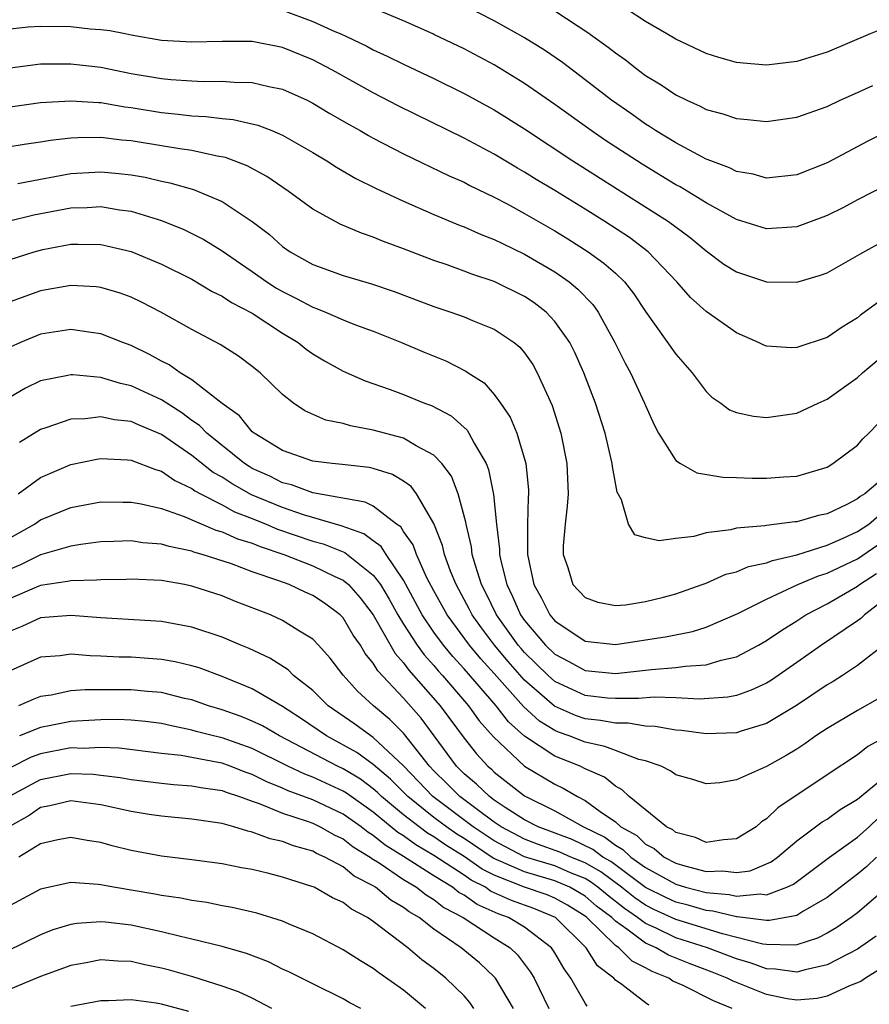
# Model space of a CAD drawing. Units: inches. Extents: x 2508000 to 2511000, y 1524000 to 1527000.
# Drawn here: x 2508128 to 2508184, y 1524109 to 1524174 of the extents above; entities that cross this region are included whole.
import ezdxf

# ---------------------------------------------------------------- set-up
doc = ezdxf.new("R2010")
doc.units = ezdxf.units.IN
doc.header["$MEASUREMENT"] = 0
doc.layers.add('LD25081524_2ft', color=73, linetype='Continuous')

msp = doc.modelspace()

# ---------------------------------------------------------------- linework, layer by layer
at = {"layer": 'LD25081524_2ft'}
for points, elevation in [([(2508185, 1524163.428), (2508183, 1524162.42), (2508182.074, 1524161.926), (2508181, 1524161.398), (2508180.716, 1524161.284), (2508179, 1524160.643), (2508177, 1524160.502), (2508175, 1524161.123), (2508173, 1524162.22), (2508171.278, 1524163.278), (2508171, 1524163.418), (2508168.773, 1524164.772), (2508166.353, 1524166.352), (2508165.394, 1524167), (2508163, 1524168.728), (2508161, 1524170.12), (2508159, 1524171.336), (2508157, 1524172.397), (2508155, 1524173.358), (2508154.943, 1524173.384), (2508153, 1524174.257), (2508149.664, 1524175.664)], 7258), ([(2508185, 1524166.971), (2508183.695, 1524166.305), (2508181, 1524164.877), (2508179, 1524164.078), (2508177, 1524163.862), (2508176.114, 1524164.114), (2508175, 1524164.302), (2508174.543, 1524164.543), (2508173.301, 1524165), (2508173, 1524165.12), (2508172.761, 1524165.24), (2508171, 1524166.187), (2508169.659, 1524167), (2508169.267, 1524167.267), (2508169, 1524167.422), (2508168.08, 1524168.08), (2508166.746, 1524169), (2508165, 1524170.358), (2508163.496, 1524171.496), (2508162.308, 1524172.307), (2508161, 1524173.124), (2508160.541, 1524173.384), (2508159, 1524174.255), (2508157, 1524175.276)], 7260), ([(2508145, 1524174.955), (2508147, 1524174.215), (2508148.453, 1524173.547), (2508148.844, 1524173.384), (2508149.224, 1524173.224), (2508150.574, 1524172.574), (2508151, 1524172.345), (2508151.925, 1524171.925), (2508153, 1524171.391), (2508155, 1524170.443), (2508157, 1524169.453), (2508159, 1524168.362), (2508161, 1524167.112), (2508164.199, 1524165), (2508170.507, 1524161), (2508171.937, 1524159.937), (2508173, 1524159.047), (2508174.181, 1524158.18), (2508175, 1524157.671), (2508177, 1524157.014), (2508179, 1524156.974), (2508180.561, 1524157.439), (2508181, 1524157.607), (2508183, 1524158.738), (2508183.156, 1524158.844), (2508185, 1524159.843)], 7256), ([(2508163, 1524174.905), (2508165.317, 1524173.384), (2508165.357, 1524173.357), (2508166.518, 1524172.518), (2508167, 1524172.127), (2508167.667, 1524171.667), (2508168.52, 1524171), (2508169, 1524170.645), (2508170.029, 1524170.03), (2508171, 1524169.355), (2508171.725, 1524169), (2508172.614, 1524168.614), (2508173, 1524168.399), (2508174.104, 1524168.104), (2508175, 1524167.79), (2508175.735, 1524167.735), (2508177, 1524167.601), (2508179, 1524167.891), (2508181, 1524168.601), (2508181.855, 1524169), (2508183, 1524169.506), (2508184.01, 1524169.99)], 7262), ([(2508187.401, 1524174.599), (2508185.853, 1524174.147), (2508185, 1524173.849), (2508184.389, 1524173.611), (2508183.848, 1524173.384), (2508181, 1524172.183), (2508179, 1524171.563), (2508177, 1524171.323), (2508175.459, 1524171.458), (2508175, 1524171.509), (2508173.834, 1524171.834), (2508173, 1524172.097), (2508171, 1524173.04), (2508170.406, 1524173.384), (2508169, 1524174.198), (2508167.786, 1524175)], 7264), ([(2508185, 1524156.101), (2508183.203, 1524154.797), (2508183, 1524154.626), (2508181.988, 1524154.012), (2508181, 1524153.327), (2508179, 1524152.66), (2508178.644, 1524152.644), (2508177, 1524152.755), (2508176.819, 1524152.819), (2508176.465, 1524153), (2508175, 1524153.635), (2508173, 1524155.048), (2508171.975, 1524155.974), (2508171.064, 1524157), (2508169.164, 1524159), (2508167.931, 1524159.931), (2508166.298, 1524161), (2508165, 1524161.815), (2508163, 1524163.046), (2508161.776, 1524163.776), (2508161, 1524164.263), (2508160.526, 1524164.526), (2508159, 1524165.44), (2508157, 1524166.504), (2508152.646, 1524168.646), (2508151, 1524169.501), (2508148.295, 1524171), (2508147, 1524171.668), (2508145, 1524172.49), (2508143, 1524172.884), (2508141, 1524172.896), (2508139, 1524172.838), (2508137, 1524172.951), (2508135, 1524173.3), (2508134.599, 1524173.384), (2508133.594, 1524173.594), (2508133, 1524173.663), (2508132.289, 1524173.711), (2508131, 1524173.856), (2508129, 1524173.873), (2508128.175, 1524173.825), (2508127, 1524173.699)], 7254), ([(2508127, 1524171.156), (2508129, 1524171.402), (2508131, 1524171.416), (2508133, 1524171.182), (2508135, 1524170.777), (2508137, 1524170.437), (2508137.625, 1524170.375), (2508139, 1524170.282), (2508139.754, 1524170.246), (2508141, 1524170.266), (2508141.804, 1524170.196), (2508143, 1524170.179), (2508144.088, 1524169.912), (2508145, 1524169.726), (2508146.628, 1524169), (2508147, 1524168.817), (2508148.133, 1524168.133), (2508149.402, 1524167.402), (2508150.138, 1524167), (2508150.675, 1524166.675), (2508151, 1524166.505), (2508153, 1524165.474), (2508156.019, 1524164.019), (2508157, 1524163.586), (2508157.382, 1524163.382), (2508159, 1524162.596), (2508159.848, 1524162.152), (2508161, 1524161.528), (2508163, 1524160.379), (2508163.855, 1524159.855), (2508165.195, 1524159), (2508166.245, 1524158.245), (2508167, 1524157.572), (2508167.605, 1524157), (2508168.221, 1524156.221), (2508169, 1524155.043), (2508171, 1524152.223), (2508172.084, 1524151), (2508173, 1524149.764), (2508173.383, 1524149.383), (2508173.962, 1524149), (2508174.555, 1524148.555), (2508175, 1524148.378), (2508176.128, 1524148.128), (2508177, 1524148.036), (2508179, 1524148.327), (2508180.407, 1524149), (2508181, 1524149.262), (2508183, 1524150.692), (2508183.336, 1524151), (2508185, 1524152.372)], 7252), ([(2508127, 1524168.574), (2508129, 1524168.852), (2508131, 1524168.975), (2508132.847, 1524168.847), (2508133, 1524168.848), (2508134.573, 1524168.573), (2508135, 1524168.523), (2508137, 1524168.198), (2508138.094, 1524168.094), (2508139, 1524167.982), (2508139.94, 1524167.94), (2508141, 1524167.798), (2508141.736, 1524167.736), (2508143.361, 1524167.361), (2508144.295, 1524167), (2508145, 1524166.704), (2508147, 1524165.55), (2508147.921, 1524165), (2508148.576, 1524164.576), (2508149.838, 1524163.838), (2508151.179, 1524163.179), (2508153, 1524162.337), (2508155, 1524161.462), (2508156.735, 1524160.736), (2508157, 1524160.64), (2508158.129, 1524160.129), (2508159, 1524159.803), (2508159.53, 1524159.53), (2508161, 1524158.845), (2508163, 1524157.663), (2508163.939, 1524157), (2508164.522, 1524156.522), (2508165.502, 1524155.502), (2508165.87, 1524155), (2508166.976, 1524153), (2508167.641, 1524151.641), (2508168.007, 1524151), (2508168.937, 1524149), (2508169, 1524148.828), (2508169.559, 1524147.559), (2508169.856, 1524147), (2508171, 1524145.211), (2508171.307, 1524145), (2508172.386, 1524144.387), (2508174.095, 1524144.095), (2508175, 1524144.08), (2508176.039, 1524144.039), (2508177, 1524144.04), (2508178.127, 1524144.127), (2508179, 1524144.177), (2508181, 1524144.772), (2508181.379, 1524145), (2508183, 1524146.223), (2508183.369, 1524146.631), (2508183.765, 1524147), (2508185, 1524148.286)], 7250), ([(2508185.844, 1524145), (2508183.492, 1524143), (2508183.181, 1524142.819), (2508183, 1524142.666), (2508182.295, 1524142.295), (2508181, 1524141.682), (2508180.429, 1524141.571), (2508179, 1524141.149), (2508178.857, 1524141.143), (2508177, 1524140.908), (2508176.882, 1524140.882), (2508175, 1524140.723), (2508174.624, 1524140.624), (2508173, 1524140.415), (2508172.183, 1524140.183), (2508171, 1524140.057), (2508169.895, 1524139.895), (2508169, 1524140.1), (2508168.284, 1524140.284), (2508167.872, 1524141), (2508167.398, 1524142.602), (2508167.112, 1524143.112), (2508166.804, 1524144.804), (2508166.794, 1524145), (2508166.336, 1524147), (2508165.699, 1524149), (2508164.917, 1524151), (2508164.328, 1524152.328), (2508163.988, 1524153), (2508163, 1524154.394), (2508162.42, 1524155), (2508161.623, 1524155.623), (2508161, 1524156.033), (2508159, 1524157.022), (2508157.518, 1524157.518), (2508157, 1524157.722), (2508155.874, 1524158.126), (2508155, 1524158.421), (2508153, 1524159.193), (2508151.677, 1524159.677), (2508151, 1524159.962), (2508150.213, 1524160.213), (2508148.812, 1524160.812), (2508147, 1524161.81), (2508145.367, 1524163), (2508143.962, 1524163.961), (2508142.665, 1524164.665), (2508141.221, 1524165.221), (2508140.687, 1524165.313), (2508139, 1524165.688), (2508138.209, 1524165.791), (2508137, 1524166), (2508135, 1524166.319), (2508134.376, 1524166.375), (2508133, 1524166.542), (2508131.47, 1524166.53), (2508131, 1524166.499), (2508129.652, 1524166.348), (2508129, 1524166.227), (2508127.918, 1524166.082), (2508125.733, 1524165.733)], 7248), ([(2508127.499, 1524163.499), (2508129, 1524163.795), (2508129.956, 1524163.956), (2508131, 1524164.158), (2508133, 1524164.282), (2508134.174, 1524164.174), (2508135, 1524164.074), (2508135.917, 1524163.917), (2508137, 1524163.663), (2508137.558, 1524163.558), (2508139.112, 1524163.112), (2508141, 1524162.308), (2508142.995, 1524160.995), (2508144.13, 1524160.13), (2508145, 1524159.345), (2508145.494, 1524159), (2508147, 1524158.15), (2508149, 1524157.421), (2508150.884, 1524156.884), (2508152.372, 1524156.371), (2508155, 1524155.374), (2508156.128, 1524155), (2508157, 1524154.685), (2508157.548, 1524154.452), (2508159, 1524153.875), (2508160.314, 1524153), (2508160.689, 1524152.689), (2508161, 1524152.318), (2508161.541, 1524151.541), (2508161.842, 1524151), (2508162.827, 1524148.827), (2508163.406, 1524147), (2508163.799, 1524145), (2508163.871, 1524143), (2508163.817, 1524142.182), (2508163.673, 1524141), (2508163.558, 1524139.558), (2508163.558, 1524139), (2508163.864, 1524138.136), (2508164.197, 1524137), (2508165, 1524136.141), (2508165.844, 1524135.845), (2508167, 1524135.623), (2508167.675, 1524135.675), (2508169, 1524135.896), (2508170.179, 1524136.18), (2508171, 1524136.394), (2508172.728, 1524137), (2508173, 1524137.102), (2508174.313, 1524137.687), (2508175, 1524137.855), (2508175.805, 1524138.195), (2508177, 1524138.435), (2508177.397, 1524138.603), (2508179, 1524138.97), (2508181, 1524139.597), (2508182.065, 1524140.065), (2508183, 1524140.507), (2508183.746, 1524141), (2508184.427, 1524141.573)], 7246), ([(2508126.961, 1524161.039), (2508128.564, 1524161.436), (2508131, 1524161.898), (2508132.075, 1524161.925), (2508133, 1524161.988), (2508134.232, 1524161.768), (2508135, 1524161.667), (2508137, 1524161.056), (2508138.471, 1524160.471), (2508139.807, 1524159.807), (2508141, 1524159.062), (2508142.214, 1524158.214), (2508143, 1524157.691), (2508143.972, 1524157), (2508144.597, 1524156.596), (2508145, 1524156.366), (2508145.915, 1524155.915), (2508147, 1524155.322), (2508147.245, 1524155.245), (2508147.843, 1524155), (2508149, 1524154.489), (2508149.834, 1524154.166), (2508151, 1524153.747), (2508152.871, 1524153), (2508154.36, 1524152.36), (2508155.786, 1524151.786), (2508157.114, 1524151.114), (2508157.268, 1524151), (2508158.324, 1524150.324), (2508159, 1524149.556), (2508159.407, 1524149), (2508160.058, 1524148.058), (2508160.492, 1524147), (2508161.08, 1524145), (2508161.255, 1524143.255), (2508161.262, 1524143), (2508161.238, 1524142.762), (2508161.189, 1524141), (2508161.197, 1524139.197), (2508161.186, 1524139), (2508161.606, 1524137), (2508162.11, 1524136.11), (2508162.667, 1524135), (2508163, 1524134.606), (2508165, 1524133.269), (2508167, 1524133.047), (2508170.424, 1524133.576), (2508172.092, 1524133.908), (2508173, 1524134.197), (2508175.103, 1524135.102), (2508177, 1524136.037), (2508179.064, 1524137), (2508180.424, 1524137.577), (2508181, 1524137.747), (2508183, 1524138.707), (2508185, 1524140.074)], 7244), ([(2508127, 1524158.477), (2508128.593, 1524159), (2508129.149, 1524159.149), (2508131, 1524159.486), (2508131.5, 1524159.5), (2508133, 1524159.472), (2508133.394, 1524159.394), (2508135.002, 1524159.002), (2508137, 1524158.171), (2508139, 1524157.174), (2508140.359, 1524156.359), (2508141, 1524156.055), (2508141.631, 1524155.631), (2508143, 1524154.93), (2508145, 1524153.623), (2508146.04, 1524153), (2508146.568, 1524152.568), (2508147, 1524152.256), (2508147.78, 1524151.78), (2508149, 1524151.105), (2508150.455, 1524150.455), (2508152.109, 1524149.89), (2508153, 1524149.558), (2508154.379, 1524149), (2508154.84, 1524148.841), (2508156.143, 1524148.143), (2508157.199, 1524147.199), (2508157.326, 1524147), (2508157.659, 1524146.341), (2508158.46, 1524145), (2508158.618, 1524144.618), (2508158.956, 1524142.956), (2508159.136, 1524141), (2508159.342, 1524139.342), (2508159.343, 1524139), (2508159.421, 1524138.579), (2508159.816, 1524137), (2508160.211, 1524136.211), (2508160.733, 1524135), (2508161, 1524134.628), (2508162.392, 1524133), (2508163, 1524132.409), (2508163.923, 1524131.924), (2508165, 1524131.321), (2508167, 1524131.132), (2508169.399, 1524131.399), (2508171, 1524131.516), (2508171.615, 1524131.615), (2508173, 1524131.69), (2508174.001, 1524132.001), (2508175, 1524132.219), (2508176.471, 1524133), (2508177, 1524133.303), (2508177.998, 1524134.002), (2508179, 1524134.618), (2508179.585, 1524135), (2508181, 1524135.731), (2508183, 1524136.892), (2508183.135, 1524137), (2508184.266, 1524137.734)], 7242), ([(2508185, 1524136.177), (2508183.461, 1524135), (2508183.231, 1524134.769), (2508183, 1524134.605), (2508180.637, 1524133), (2508179, 1524131.846), (2508177.313, 1524130.687), (2508177, 1524130.5), (2508175.982, 1524130.018), (2508175, 1524129.683), (2508174.431, 1524129.569), (2508172.563, 1524129.437), (2508171, 1524129.517), (2508169.561, 1524129.561), (2508168.521, 1524129.479), (2508167, 1524129.467), (2508166.491, 1524129.509), (2508165, 1524129.68), (2508163, 1524130.609), (2508162.558, 1524131), (2508161, 1524132.514), (2508160.771, 1524132.771), (2508160.579, 1524133), (2508159.142, 1524135), (2508158.447, 1524136.447), (2508158.152, 1524137), (2508157.745, 1524138.255), (2508157.545, 1524139), (2508157.491, 1524139.491), (2508157.128, 1524141), (2508157.117, 1524141.117), (2508156.608, 1524143), (2508156.161, 1524144.161), (2508155.539, 1524145), (2508155, 1524145.564), (2508153.838, 1524146.162), (2508153, 1524146.672), (2508151, 1524147.205), (2508149.488, 1524147.488), (2508149, 1524147.638), (2508147.872, 1524147.872), (2508146.485, 1524148.485), (2508145.724, 1524149), (2508145, 1524149.566), (2508143.515, 1524151), (2508143, 1524151.416), (2508142.091, 1524152.091), (2508140.874, 1524152.874), (2508139, 1524153.849), (2508136.962, 1524155), (2508135.674, 1524155.674), (2508135, 1524155.991), (2508134.261, 1524156.261), (2508133, 1524156.637), (2508132.673, 1524156.673), (2508131, 1524156.767), (2508129, 1524156.417), (2508127, 1524155.675)], 7240), ([(2508184.888, 1524133.112), (2508183, 1524131.653), (2508182.014, 1524131), (2508181.391, 1524130.609), (2508181, 1524130.384), (2508178.985, 1524129.015), (2508177, 1524127.824), (2508175.317, 1524127.317), (2508175, 1524127.206), (2508173, 1524127.144), (2508171.367, 1524127.367), (2508171, 1524127.388), (2508169.632, 1524127.632), (2508169, 1524127.651), (2508167.844, 1524127.844), (2508167, 1524127.838), (2508166.029, 1524128.029), (2508165, 1524128.141), (2508164.361, 1524128.362), (2508162.97, 1524128.97), (2508161, 1524130.696), (2508159.913, 1524131.913), (2508159.001, 1524133), (2508158.145, 1524134.145), (2508157.539, 1524135), (2508157.364, 1524135.364), (2508156.478, 1524137), (2508156.112, 1524137.888), (2508155.709, 1524139), (2508155.58, 1524139.58), (2508155, 1524141.033), (2508153.859, 1524143), (2508153.494, 1524143.494), (2508153, 1524143.84), (2508152.275, 1524144.274), (2508151, 1524144.674), (2508150.736, 1524144.736), (2508148.941, 1524144.941), (2508148.284, 1524145), (2508147, 1524145.157), (2508145, 1524145.855), (2508143.122, 1524147), (2508143, 1524147.106), (2508142.147, 1524148.147), (2508141, 1524148.971), (2508139, 1524150.536), (2508138.238, 1524151), (2508137.513, 1524151.514), (2508137, 1524151.77), (2508136.211, 1524152.211), (2508135, 1524152.797), (2508134.439, 1524153), (2508133, 1524153.576), (2508132.35, 1524153.65), (2508131, 1524153.849), (2508129, 1524153.551), (2508127.672, 1524153), (2508127, 1524152.695)], 7238), ([(2508184.482, 1524129.518), (2508183, 1524128.682), (2508181, 1524127.499), (2508180.26, 1524127), (2508179.525, 1524126.475), (2508179, 1524126.137), (2508178.288, 1524125.712), (2508176.993, 1524124.993), (2508175, 1524124.105), (2508173.908, 1524123.908), (2508173, 1524123.835), (2508172.114, 1524124.114), (2508171, 1524124.429), (2508170.678, 1524124.678), (2508170.018, 1524125), (2508169, 1524125.35), (2508168.551, 1524125.449), (2508167, 1524126.031), (2508166.314, 1524126.313), (2508165, 1524126.587), (2508163.958, 1524127), (2508163.246, 1524127.246), (2508163, 1524127.353), (2508161.983, 1524127.983), (2508160.939, 1524128.939), (2508159, 1524131.121), (2508158.1, 1524132.1), (2508157.36, 1524133), (2508155.882, 1524135), (2508155, 1524136.59), (2508154.544, 1524137.456), (2508153.851, 1524139), (2508153.63, 1524139.63), (2508153, 1524140.51), (2508152.809, 1524140.809), (2508152.536, 1524141), (2508151, 1524142.183), (2508150.454, 1524142.454), (2508147, 1524143.066), (2508145.592, 1524143.592), (2508145, 1524143.731), (2508144.159, 1524144.16), (2508143, 1524144.681), (2508142.795, 1524144.795), (2508142.483, 1524145), (2508139.991, 1524147), (2508139.513, 1524147.513), (2508139, 1524147.855), (2508138.35, 1524148.35), (2508137, 1524149.204), (2508135, 1524150.145), (2508134.289, 1524150.289), (2508133, 1524150.696), (2508131.133, 1524150.867), (2508131, 1524150.864), (2508130.817, 1524150.817), (2508129, 1524150.474), (2508128.01, 1524149.99), (2508127, 1524149.394)], 7236), ([(2508185, 1524127.008), (2508183.696, 1524126.304), (2508183, 1524125.743), (2508181, 1524124.437), (2508177.74, 1524122.26), (2508177, 1524121.528), (2508176.664, 1524121.336), (2508176.307, 1524121), (2508175, 1524120.202), (2508174.141, 1524120.141), (2508173, 1524119.957), (2508172.288, 1524120.288), (2508171, 1524120.616), (2508170.794, 1524120.794), (2508170.371, 1524121), (2508167.915, 1524123), (2508167.45, 1524123.451), (2508167, 1524123.68), (2508166.276, 1524124.276), (2508165, 1524124.839), (2508164.674, 1524125), (2508163, 1524125.662), (2508161, 1524126.992), (2508159.944, 1524127.945), (2508159.129, 1524129), (2508157, 1524131.443), (2508156.253, 1524132.253), (2508155.634, 1524133), (2508155, 1524133.865), (2508154.235, 1524135), (2508153, 1524137.296), (2508151.858, 1524139), (2508151.524, 1524139.524), (2508151, 1524139.89), (2508150.364, 1524140.364), (2508148.885, 1524140.885), (2508146.395, 1524141.605), (2508145, 1524142.087), (2508142.944, 1524142.944), (2508141.661, 1524143.661), (2508141, 1524144.093), (2508140.415, 1524144.415), (2508139, 1524145.538), (2508137, 1524146.924), (2508135.527, 1524147.527), (2508135, 1524147.774), (2508133.887, 1524147.887), (2508133, 1524148.085), (2508131.955, 1524147.955), (2508131, 1524147.937), (2508129.363, 1524147.363), (2508129, 1524147.259), (2508127.615, 1524146.385)], 7234), ([(2508127.519, 1524143), (2508129, 1524144.081), (2508131, 1524144.943), (2508132.715, 1524145.285), (2508133, 1524145.323), (2508134.757, 1524145.243), (2508135, 1524145.215), (2508136.6, 1524144.599), (2508137, 1524144.498), (2508137.876, 1524143.876), (2508139, 1524143.361), (2508139.203, 1524143.203), (2508139.573, 1524143), (2508141, 1524142.269), (2508141.818, 1524141.817), (2508143, 1524141.371), (2508143.918, 1524141), (2508144.673, 1524140.673), (2508147, 1524139.875), (2508147.688, 1524139.688), (2508149.112, 1524139.113), (2508151, 1524137.635), (2508151.466, 1524137), (2508152.046, 1524136.047), (2508152.622, 1524135), (2508153, 1524134.381), (2508153.897, 1524133), (2508154.358, 1524132.358), (2508155, 1524131.652), (2508155.296, 1524131.295), (2508155.568, 1524131), (2508157.298, 1524129), (2508158.007, 1524128.007), (2508158.944, 1524126.944), (2508161, 1524125.007), (2508163, 1524123.809), (2508163.56, 1524123.559), (2508164.488, 1524123), (2508165, 1524122.741), (2508166, 1524122), (2508167, 1524121.321), (2508167.37, 1524121), (2508168.421, 1524120.421), (2508169, 1524119.853), (2508169.573, 1524119.573), (2508170.236, 1524119), (2508171, 1524118.595), (2508171.584, 1524118.416), (2508173, 1524118.048), (2508174.086, 1524118.086), (2508175, 1524117.977), (2508175.906, 1524118.094), (2508177, 1524118.552), (2508177.305, 1524118.695), (2508177.722, 1524119), (2508179, 1524120.069), (2508180.68, 1524121.32), (2508181, 1524121.514), (2508181.859, 1524122.141), (2508183, 1524122.814), (2508185, 1524124.464)], 7232), ([(2508127, 1524140.091), (2508128.601, 1524141), (2508129, 1524141.273), (2508131, 1524142.09), (2508133, 1524142.464), (2508134.446, 1524142.446), (2508135, 1524142.457), (2508135.654, 1524142.346), (2508137, 1524142.021), (2508138.507, 1524141.493), (2508140.601, 1524140.6), (2508141, 1524140.493), (2508142.03, 1524140.03), (2508143, 1524139.735), (2508143.513, 1524139.513), (2508145.075, 1524139), (2508147, 1524138.247), (2508148.455, 1524137.545), (2508149, 1524137.298), (2508149.361, 1524137), (2508150.132, 1524136.133), (2508150.987, 1524135), (2508152.447, 1524132.447), (2508153, 1524131.841), (2508153.352, 1524131.352), (2508155.426, 1524129), (2508157, 1524126.849), (2508157.818, 1524125.818), (2508158.567, 1524125), (2508158.803, 1524124.803), (2508159, 1524124.613), (2508161, 1524123.05), (2508163, 1524122.045), (2508164.894, 1524121), (2508166.313, 1524120.312), (2508167, 1524119.781), (2508167.503, 1524119.503), (2508168.017, 1524119), (2508169, 1524118.307), (2508171, 1524117.198), (2508171.646, 1524117), (2508173, 1524116.65), (2508174.525, 1524116.525), (2508175, 1524116.41), (2508176.569, 1524116.569), (2508177, 1524116.51), (2508178.33, 1524117), (2508178.787, 1524117.213), (2508181.167, 1524119), (2508183, 1524120.304), (2508183.781, 1524121), (2508184.403, 1524121.597)], 7230), ([(2508184.254, 1524119), (2508183.621, 1524118.379), (2508183, 1524117.867), (2508181, 1524116.324), (2508179.397, 1524115.396), (2508179, 1524115.147), (2508177.195, 1524114.805), (2508177, 1524114.809), (2508175.06, 1524115.06), (2508175, 1524115.054), (2508173.434, 1524115.434), (2508173, 1524115.47), (2508171.816, 1524115.816), (2508171, 1524116.02), (2508170.328, 1524116.328), (2508169, 1524116.999), (2508166.699, 1524118.699), (2508166.17, 1524119), (2508165.51, 1524119.51), (2508164.151, 1524120.151), (2508161.894, 1524121), (2508161, 1524121.463), (2508159.717, 1524122.283), (2508159, 1524122.762), (2508158.672, 1524123), (2508157.822, 1524123.822), (2508157, 1524124.508), (2508156.502, 1524125), (2508154.166, 1524128.166), (2508153, 1524129.5), (2508151.299, 1524131.299), (2508151, 1524131.817), (2508150.457, 1524132.457), (2508150.147, 1524133), (2508149.67, 1524133.67), (2508149, 1524134.807), (2508148.814, 1524135), (2508147.769, 1524135.769), (2508147, 1524136.281), (2508146.499, 1524136.499), (2508145.431, 1524137), (2508144.747, 1524137.253), (2508143, 1524137.851), (2508141.635, 1524138.365), (2508139.684, 1524139), (2508139.146, 1524139.145), (2508139, 1524139.207), (2508137.508, 1524139.509), (2508137, 1524139.679), (2508135.769, 1524139.769), (2508135, 1524139.894), (2508133.842, 1524139.842), (2508133, 1524139.825), (2508131.661, 1524139.661), (2508131, 1524139.552), (2508129, 1524138.967), (2508127.688, 1524138.312), (2508127, 1524138.028)], 7228), ([(2508184.993, 1524117.007), (2508183, 1524115.306), (2508182.593, 1524115), (2508181.649, 1524114.351), (2508181, 1524113.981), (2508180.354, 1524113.646), (2508179, 1524113.208), (2508178.823, 1524113.177), (2508177, 1524113.214), (2508176.754, 1524113.246), (2508174.082, 1524113.918), (2508171, 1524114.872), (2508169.544, 1524115.544), (2508169, 1524115.82), (2508168.299, 1524116.299), (2508167.412, 1524117), (2508166.033, 1524118.033), (2508165, 1524118.619), (2508164.05, 1524119), (2508163.331, 1524119.33), (2508161.855, 1524119.855), (2508161, 1524120.181), (2508159.463, 1524121), (2508159, 1524121.309), (2508157.866, 1524122.134), (2508156.711, 1524123), (2508155.861, 1524123.862), (2508155, 1524124.69), (2508154.704, 1524125), (2508153, 1524127.189), (2508152.093, 1524128.093), (2508151.013, 1524129), (2508149.95, 1524129.95), (2508149.018, 1524131.018), (2508148.142, 1524132.142), (2508147.38, 1524133), (2508147, 1524133.391), (2508146.017, 1524133.983), (2508145, 1524134.638), (2508144.207, 1524135), (2508141.891, 1524135.891), (2508141, 1524136.253), (2508139, 1524136.908), (2508138.518, 1524137), (2508137, 1524137.264), (2508135, 1524137.357), (2508134.658, 1524137.342), (2508133, 1524137.324), (2508132.71, 1524137.29), (2508131, 1524137.26), (2508130.796, 1524137.204), (2508129, 1524136.938), (2508128.899, 1524136.899), (2508127, 1524136.089)], 7226), ([(2508184.233, 1524113.767), (2508183, 1524112.91), (2508181, 1524111.869), (2508179.551, 1524111.551), (2508179, 1524111.383), (2508177.596, 1524111.596), (2508177, 1524111.608), (2508175.985, 1524111.985), (2508175, 1524112.264), (2508173.084, 1524113), (2508171, 1524113.671), (2508169.706, 1524114.294), (2508169, 1524114.604), (2508168.473, 1524115), (2508167.598, 1524115.598), (2508166.474, 1524116.474), (2508165.852, 1524117), (2508165.367, 1524117.367), (2508165, 1524117.575), (2508164.041, 1524117.959), (2508163, 1524118.413), (2508161, 1524119.021), (2508159.695, 1524119.695), (2508159, 1524120.072), (2508157.609, 1524121), (2508154.939, 1524123), (2508153, 1524125.032), (2508151, 1524126.899), (2508150.835, 1524127), (2508149.779, 1524127.779), (2508148.015, 1524129), (2508147, 1524129.997), (2508145.729, 1524131), (2508145.364, 1524131.364), (2508144.151, 1524132.152), (2508142.786, 1524132.786), (2508142.24, 1524133), (2508141, 1524133.529), (2508139, 1524134.2), (2508137, 1524134.567), (2508133, 1524134.81), (2508131, 1524134.969), (2508129, 1524134.805), (2508127.768, 1524134.232), (2508127, 1524133.93)], 7224), ([(2508185, 1524111.893), (2508183.546, 1524111), (2508183.227, 1524110.773), (2508182.484, 1524110.484), (2508181, 1524109.813), (2508180.335, 1524109.665), (2508179, 1524109.54), (2508178.361, 1524109.639), (2508177, 1524109.908), (2508174.793, 1524110.793), (2508174.401, 1524111), (2508173.401, 1524111.401), (2508171.946, 1524111.946), (2508170.52, 1524112.519), (2508169.701, 1524113), (2508169, 1524113.308), (2508167.763, 1524114.237), (2508167, 1524114.765), (2508166.76, 1524115), (2508165.765, 1524115.765), (2508165, 1524116.411), (2508164.636, 1524116.636), (2508163.984, 1524117), (2508163, 1524117.429), (2508161, 1524118.013), (2508158.934, 1524118.934), (2508157, 1524120.226), (2508156.523, 1524120.522), (2508155.835, 1524121), (2508155, 1524121.623), (2508153.274, 1524123), (2508152.144, 1524124.144), (2508151, 1524125.123), (2508149.91, 1524125.91), (2508147.901, 1524127), (2508146.179, 1524128.179), (2508145, 1524128.947), (2508143, 1524130.119), (2508141, 1524130.934), (2508139.492, 1524131.492), (2508139, 1524131.641), (2508137.902, 1524131.902), (2508137, 1524132.057), (2508135, 1524132.2), (2508134.21, 1524132.21), (2508133, 1524132.284), (2508132.284, 1524132.285), (2508131, 1524132.4), (2508130.301, 1524132.302), (2508129, 1524132.209), (2508127, 1524131.308)], 7222), ([(2508174.733, 1524109), (2508173.494, 1524109.494), (2508171.487, 1524110.513), (2508170.805, 1524110.805), (2508170.525, 1524111), (2508169.429, 1524111.429), (2508169, 1524111.68), (2508168.116, 1524112.117), (2508167.234, 1524113), (2508167, 1524113.162), (2508165.126, 1524115), (2508165, 1524115.101), (2508163.828, 1524115.828), (2508163, 1524116.29), (2508162.496, 1524116.496), (2508161, 1524117.008), (2508159, 1524117.799), (2508158.206, 1524118.206), (2508157, 1524119.045), (2508155.794, 1524119.794), (2508155, 1524120.346), (2508154.585, 1524120.584), (2508154.022, 1524121), (2508153, 1524121.797), (2508151.55, 1524123), (2508151.275, 1524123.275), (2508151, 1524123.508), (2508150.143, 1524124.143), (2508149, 1524124.828), (2508148.631, 1524125), (2508144.809, 1524127), (2508143.665, 1524127.665), (2508143, 1524127.988), (2508142.276, 1524128.277), (2508141, 1524128.731), (2508140.096, 1524129), (2508139, 1524129.382), (2508138.513, 1524129.487), (2508137, 1524129.868), (2508136.066, 1524129.934), (2508135, 1524130.042), (2508131.952, 1524130.048), (2508131, 1524129.977), (2508129.706, 1524129.706), (2508129, 1524129.614), (2508128.558, 1524129.442), (2508127.544, 1524129)], 7220), ([(2508169.217, 1524109.217), (2508169, 1524109.367), (2508167.422, 1524110.578), (2508167, 1524110.873), (2508166.89, 1524111), (2508165.823, 1524111.823), (2508165.075, 1524113), (2508163.052, 1524115), (2508161.603, 1524115.602), (2508160.128, 1524116.128), (2508158.756, 1524116.756), (2508158.41, 1524117), (2508157.478, 1524117.478), (2508157, 1524117.811), (2508155, 1524119.112), (2508153.801, 1524119.801), (2508153, 1524120.393), (2508152.623, 1524120.623), (2508151, 1524121.958), (2508149.223, 1524123.223), (2508149, 1524123.356), (2508147, 1524124.283), (2508146.473, 1524124.474), (2508145.347, 1524125), (2508143, 1524126.167), (2508141, 1524126.871), (2508140.444, 1524127), (2508139.298, 1524127.298), (2508139, 1524127.39), (2508137.66, 1524127.66), (2508137, 1524127.82), (2508135.952, 1524127.952), (2508135, 1524128.046), (2508134.084, 1524128.083), (2508133, 1524128.077), (2508131, 1524127.966), (2508129.685, 1524127.685), (2508129, 1524127.561), (2508127.623, 1524127)], 7218), ([(2508165.144, 1524109.144), (2508165, 1524109.356), (2508164.064, 1524111), (2508163.608, 1524111.608), (2508163, 1524112.673), (2508162.786, 1524113), (2508161, 1524114.357), (2508159.934, 1524115), (2508159.25, 1524115.25), (2508157.868, 1524115.869), (2508157, 1524116.48), (2508156.66, 1524116.661), (2508156.23, 1524117), (2508155, 1524117.752), (2508153, 1524119.031), (2508151.777, 1524119.777), (2508151, 1524120.423), (2508150.639, 1524120.639), (2508150.188, 1524121), (2508149, 1524121.836), (2508147, 1524122.789), (2508145.383, 1524123.383), (2508145, 1524123.562), (2508143.968, 1524123.968), (2508143, 1524124.457), (2508142.589, 1524124.589), (2508141.546, 1524125), (2508141, 1524125.198), (2508140.743, 1524125.257), (2508138.293, 1524125.706), (2508137, 1524125.845), (2508134.191, 1524126.191), (2508133, 1524126.236), (2508131.819, 1524126.181), (2508131, 1524126.207), (2508129, 1524125.822), (2508128.392, 1524125.608), (2508127, 1524124.896)], 7216), ([(2508127, 1524123.049), (2508129, 1524124.129), (2508131, 1524124.524), (2508132.474, 1524124.474), (2508133, 1524124.421), (2508134.263, 1524124.263), (2508135, 1524124.118), (2508137, 1524123.871), (2508137.785, 1524123.785), (2508139, 1524123.708), (2508139.591, 1524123.592), (2508141, 1524123.393), (2508141.282, 1524123.282), (2508142.158, 1524123), (2508143, 1524122.69), (2508143.456, 1524122.544), (2508145, 1524121.9), (2508146.63, 1524121.371), (2508147, 1524121.23), (2508147.49, 1524121), (2508148.451, 1524120.451), (2508149, 1524120.207), (2508149.671, 1524119.671), (2508150.792, 1524119), (2508150.906, 1524118.906), (2508151.386, 1524118.614), (2508153, 1524117.512), (2508153.854, 1524117), (2508154.495, 1524116.495), (2508155, 1524116.202), (2508155.672, 1524115.672), (2508156.939, 1524115), (2508159, 1524113.653), (2508160.051, 1524113), (2508160.535, 1524112.535), (2508161.396, 1524111.396), (2508161.632, 1524111), (2508162.598, 1524109)], 7214), ([(2508160.265, 1524109), (2508159.084, 1524111), (2508159, 1524111.093), (2508158.012, 1524112.013), (2508156.812, 1524113), (2508155, 1524114.239), (2508154.024, 1524115), (2508153.377, 1524115.376), (2508153, 1524115.673), (2508152.158, 1524116.158), (2508151.147, 1524117), (2508151, 1524117.093), (2508149.738, 1524117.738), (2508149, 1524118.346), (2508147.793, 1524119), (2508147.244, 1524119.244), (2508147, 1524119.383), (2508145.734, 1524119.734), (2508145, 1524120.026), (2508144.193, 1524120.193), (2508143, 1524120.652), (2508142.702, 1524120.702), (2508141.784, 1524121), (2508141, 1524121.215), (2508139, 1524121.513), (2508137, 1524121.691), (2508136.19, 1524121.81), (2508135, 1524122.001), (2508133, 1524122.459), (2508131, 1524122.71), (2508129.623, 1524122.377), (2508129, 1524122.266), (2508128.244, 1524121.756), (2508127, 1524121.035)], 7212), ([(2508157.656, 1524109), (2508157.387, 1524109.387), (2508157, 1524109.826), (2508155.803, 1524111), (2508155, 1524111.633), (2508154.213, 1524112.213), (2508153.274, 1524113), (2508151, 1524114.735), (2508150.609, 1524115), (2508149.548, 1524115.548), (2508149, 1524115.987), (2508148.296, 1524116.296), (2508147.088, 1524117), (2508146.935, 1524117.065), (2508145, 1524117.675), (2508144.085, 1524117.915), (2508143, 1524118.167), (2508142.29, 1524118.29), (2508141, 1524118.547), (2508139, 1524118.816), (2508137, 1524119.063), (2508135, 1524119.438), (2508133.745, 1524119.745), (2508133, 1524119.961), (2508132.096, 1524120.096), (2508131, 1524120.29), (2508130.138, 1524120.138), (2508129, 1524119.875), (2508127.565, 1524119)], 7210), ([(2508154.441, 1524109), (2508153, 1524110.206), (2508151.359, 1524111.359), (2508151, 1524111.639), (2508150.144, 1524112.144), (2508149, 1524112.88), (2508147, 1524113.921), (2508145.438, 1524114.562), (2508145, 1524114.756), (2508143.291, 1524115.291), (2508141.671, 1524115.67), (2508141, 1524115.787), (2508139.99, 1524115.99), (2508139, 1524116.12), (2508138.279, 1524116.279), (2508137, 1524116.454), (2508136.549, 1524116.549), (2508133.825, 1524117), (2508133, 1524117.163), (2508132.81, 1524117.19), (2508131, 1524117.311), (2508129, 1524116.882), (2508127, 1524115.791)], 7208), ([(2508150.17, 1524109), (2508149.4, 1524109.4), (2508149, 1524109.638), (2508147, 1524110.618), (2508145.416, 1524111.416), (2508145, 1524111.601), (2508144.066, 1524112.066), (2508142.621, 1524112.622), (2508141, 1524113.087), (2508139, 1524113.58), (2508138.259, 1524113.741), (2508137, 1524114.069), (2508135, 1524114.497), (2508133.305, 1524114.695), (2508133, 1524114.717), (2508131.392, 1524114.607), (2508131, 1524114.54), (2508129.815, 1524114.185), (2508129, 1524113.858), (2508126.754, 1524112.754)], 7206), ([(2508144.283, 1524109), (2508143, 1524109.669), (2508142.094, 1524110.094), (2508141, 1524110.476), (2508139.077, 1524111.078), (2508137.526, 1524111.526), (2508137, 1524111.666), (2508135.889, 1524111.889), (2508135, 1524112.103), (2508134.12, 1524112.12), (2508133, 1524112.207), (2508132.013, 1524112.013), (2508131, 1524111.836), (2508129, 1524111.113), (2508127, 1524110.279)], 7204), ([(2508138.802, 1524108.803), (2508137, 1524109.287), (2508136.644, 1524109.356), (2508135, 1524109.57), (2508133.498, 1524109.498), (2508133, 1524109.509), (2508131, 1524109.122)], 7202)]:
    msp.add_lwpolyline(points, dxfattribs=dict(at, elevation=elevation))

doc.saveas('drawing.dxf')
